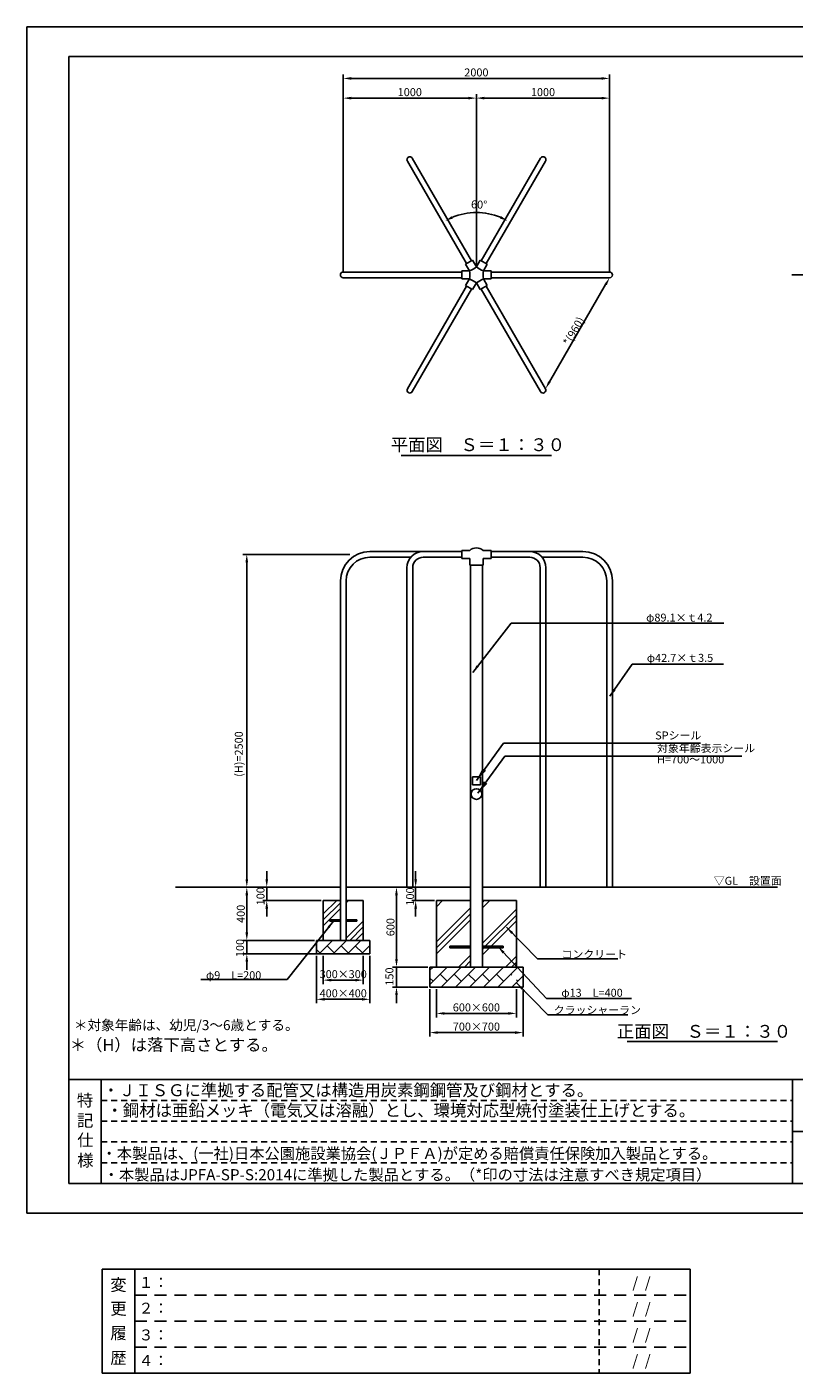
# Model space of a CAD drawing. Extents: x 187 to 12787, y -1302 to 8810.
# Drawn here: x 187 to 5947, y -1302 to 8810 of the extents above; entities that cross this region are included whole.
import ezdxf
from ezdxf.enums import TextEntityAlignment as Align

# ---------------------------------------------------------------- set-up
doc = ezdxf.new("R2010")
doc.units = 0
doc.header["$LTSCALE"] = 30
doc.header["$MEASUREMENT"] = 0
doc.header["$PDMODE"] = 3
doc.linetypes.add('DIMENSION', pattern=[2e-15, 1e-15, 1e-15])
doc.linetypes.add('HIDS', pattern=[2.5, 1.5, -1])
doc.layers.get('0').update_dxf_attribs({"color": 3, "linetype": 'CONTINUOUS'})
doc.layers.get('Defpoints').update_dxf_attribs({"linetype": 'CONTINUOUS'})
for name, color, linetype in [('3', 4, 'CONTINUOUS'), ('9図面文字', 7, 'CONTINUOUS'), ('9図面枠', 5, 'CONTINUOUS'), ('SUNPO_0', 7, 'CONTINUOUS'), ('TEXT_0', 7, 'CONTINUOUS')]:
    doc.layers.add(name, color=color, linetype=linetype)
doc.layers.add('ASKPAPERSIZE', color=7, linetype='CONTINUOUS', plot=False)
doc.layers.add('非表示破線', color=7, linetype='CONTINUOUS', plot=False)
doc.styles.get("Standard").update_dxf_attribs({"font": 'TXT', "bigfont": 'BIGFONT'})
doc.styles.add('STD', font='TXT', dxfattribs={"bigfont": 'BIGFONT'})
doc.styles.add('STYLE1', font='txt')
doc.dimstyles.new('ASKSTANDARD', dxfattribs={"dimscale": 20, "dimtxt": 2, "dimasz": 1.5, "dimexe": 1, "dimexo": 1, "dimgap": 1, "dimtad": 0, "dimdec": 1, "dimdsep": 46, "dimtxsty": 'STD', "dimcen": 0, "dimclrd": 3, "dimclre": 3, "dimclrt": 3, "dimadec": 0, "dimazin": 0, "dimtfac": 0.7, "dimtdec": 1, "dimtix": 1, "dimtmove": 0, "dimatfit": 3, "dimfxl": 1, "dimtvp": 1, "dimtolj": 1, "dimtzin": 0, "dimarcsym": 0})
doc.dimstyles.get("Standard").update_dxf_attribs({"dimtxt": 0.18, "dimasz": 0.18, "dimexe": 0.18, "dimexo": 0.0625, "dimgap": 0.09, "dimtad": 0, "dimtih": 1, "dimtoh": 1, "dimdec": 4, "dimzin": 0, "dimdsep": 46, "dimtxsty": 'STANDARD', "dimcen": 0.09, "dimadec": 0, "dimazin": 0, "dimtfac": 1, "dimtdec": 4, "dimtofl": 0, "dimtmove": 0, "dimatfit": 3, "dimfxl": 1, "dimtolj": 1, "dimtzin": 0, "dimarcsym": 0})
pattern_1 = [(45, (-370.14, -161.31), (-53.033, 53.033), []), (135, (-370.14, -161.31), (-106.066, -106.066), [75, -75]), (135, (-317.1, -108.28), (-106.066, -106.066), [-75, 75])]

# ---------------------------------------------------------------- blocks, each defined once
blk = doc.blocks.new('*D0')
at = {"layer": 'Defpoints', "color": 0, "linetype": 'Continuous'}
for p in [(1838, 4848), (2641, 4848), (2511, 2348)]:
    blk.add_point(p, dxfattribs=at)
at = {"layer": 'SUNPO_0', "color": 3, "linetype": 'Continuous', "lineweight": -2}
for p, q in [((2611, 4848), (1808, 4848)), ((1838, 2408), (1838, 4788)), ((2481, 2348), (1808, 2348))]:
    blk.add_line(p, q, dxfattribs=at)
at = {"layer": 'SUNPO_0', "color": 3, "linetype": 'Continuous'}
for points in [[(1828, 4788), (1848, 4788), (1838, 4848)], [(1828, 2408), (1848, 2408), (1838, 2348)]]:
    blk.add_solid(points, dxfattribs=at)
at = {"layer": 'SUNPO_0', "color": 3, "linetype": 'Continuous', "insert": (1778, 3348), "char_height": 60, "attachment_point": 5, "rotation": 90}
blk.add_mtext('\\A1;(H)=2500', dxfattribs=at)
blk = doc.blocks.new('*D1')
at = {"color": 3, "linetype": 'DIMENSION', "lineweight": -2}
blk.add_line((4532, 6874), (4111, 6144), dxfattribs=at)
at = {"color": 3, "linetype": 'DIMENSION'}
for points in [[(4524, 6879), (4541, 6869), (4562, 6926)], [(4102, 6149), (4119, 6139), (4081, 6092)]]:
    blk.add_solid(points, dxfattribs=at)
at = {"layer": 'Defpoints', "color": 0, "linetype": 'DIMENSION'}
for p in [(4562, 6926), (4081, 6092), (4081, 6092)]:
    blk.add_point(p, dxfattribs=at)
at = {"color": 3, "linetype": 'DIMENSION', "insert": (4293, 6525), "char_height": 60, "attachment_point": 5, "rotation": 60}
blk.add_mtext('\\A1;*(960)', dxfattribs=at)
blk = doc.blocks.new('*D5')
at = {"color": 3, "linetype": 'DIMENSION', "lineweight": -2}
for p, q in [((3262, 1583), (3262, 1370)), ((3862, 1583), (3862, 1370)), ((3322, 1400), (3802, 1400))]:
    blk.add_line(p, q, dxfattribs=at)
at = {"color": 3, "linetype": 'DIMENSION'}
for points in [[(3322, 1410), (3322, 1390), (3262, 1400)], [(3802, 1410), (3802, 1390), (3862, 1400)]]:
    blk.add_solid(points, dxfattribs=at)
at = {"layer": 'Defpoints', "color": 0, "linetype": 'DIMENSION'}
for p in [(3262, 1598), (3862, 1598), (3862, 1400)]:
    blk.add_point(p, dxfattribs=at)
at = {"color": 3, "linetype": 'DIMENSION', "insert": (3562, 1445), "char_height": 60, "attachment_point": 5}
blk.add_mtext('\\A1;600×600', dxfattribs=at)
blk = doc.blocks.new('*D6')
at = {"color": 3, "linetype": 'DIMENSION', "lineweight": -2}
for p, q in [((3212, 1583), (3212, 1226)), ((3912, 1583), (3912, 1226)), ((3852, 1256), (3272, 1256))]:
    blk.add_line(p, q, dxfattribs=at)
at = {"color": 3, "linetype": 'DIMENSION'}
for points in [[(3272, 1266), (3272, 1246), (3212, 1256)], [(3852, 1266), (3852, 1246), (3912, 1256)]]:
    blk.add_solid(points, dxfattribs=at)
at = {"layer": 'Defpoints', "color": 0, "linetype": 'DIMENSION'}
for p in [(3212, 1598), (3912, 1598), (3212, 1256)]:
    blk.add_point(p, dxfattribs=at)
at = {"color": 3, "linetype": 'DIMENSION', "insert": (3562, 1301), "char_height": 60, "attachment_point": 5}
blk.add_mtext('\\A1;700×700', dxfattribs=at)
blk = doc.blocks.new('*D7')
at = {"color": 3, "linetype": 'DIMENSION', "lineweight": -2}
for p, q in [((3106, 2408), (3106, 2468)), ((3247, 2348), (3076, 2348)), ((3106, 2348), (3106, 2248)), ((3247, 2248), (3076, 2248)), ((3106, 2188), (3106, 2128))]:
    blk.add_line(p, q, dxfattribs=at)
at = {"color": 3, "linetype": 'DIMENSION'}
for points in [[(3096, 2408), (3116, 2408), (3106, 2348)], [(3096, 2188), (3116, 2188), (3106, 2248)]]:
    blk.add_solid(points, dxfattribs=at)
at = {"layer": 'Defpoints', "color": 0, "linetype": 'DIMENSION'}
for p in [(3262, 2348), (3106, 2248), (3262, 2248)]:
    blk.add_point(p, dxfattribs=at)
at = {"color": 3, "linetype": 'DIMENSION', "insert": (3064, 2278), "char_height": 60, "attachment_point": 5, "rotation": 90}
blk.add_mtext('\\A1;100', dxfattribs=at)
blk = doc.blocks.new('*D8')
at = {"color": 3, "linetype": 'DIMENSION', "lineweight": -2}
for p, q in [((3147, 2348), (2932, 2348)), ((2962, 2288), (2962, 1808)), ((3197, 1748), (2932, 1748))]:
    blk.add_line(p, q, dxfattribs=at)
at = {"color": 3, "linetype": 'DIMENSION'}
for points in [[(2952, 2288), (2972, 2288), (2962, 2348)], [(2952, 1808), (2972, 1808), (2962, 1748)]]:
    blk.add_solid(points, dxfattribs=at)
at = {"layer": 'Defpoints', "color": 0, "linetype": 'DIMENSION'}
for p in [(3162, 2348), (2962, 1748), (3212, 1748)]:
    blk.add_point(p, dxfattribs=at)
at = {"color": 3, "linetype": 'DIMENSION', "insert": (2917, 2048), "char_height": 60, "attachment_point": 5, "rotation": 90}
blk.add_mtext('\\A1;600', dxfattribs=at)
blk = doc.blocks.new('*D9')
at = {"color": 3, "linetype": 'DIMENSION', "lineweight": -2}
for p, q in [((2962, 1808), (2962, 1868)), ((3197, 1748), (2932, 1748)), ((2962, 1748), (2962, 1598)), ((3197, 1598), (2932, 1598)), ((2962, 1538), (2962, 1478))]:
    blk.add_line(p, q, dxfattribs=at)
at = {"color": 3, "linetype": 'DIMENSION'}
for points in [[(2952, 1808), (2972, 1808), (2962, 1748)], [(2952, 1538), (2972, 1538), (2962, 1598)]]:
    blk.add_solid(points, dxfattribs=at)
at = {"layer": 'Defpoints', "color": 0, "linetype": 'DIMENSION'}
for p in [(3212, 1748), (2962, 1598), (3212, 1598)]:
    blk.add_point(p, dxfattribs=at)
at = {"color": 3, "linetype": 'DIMENSION', "insert": (2909, 1677), "char_height": 60, "attachment_point": 5, "rotation": 90}
blk.add_mtext('\\A1;150', dxfattribs=at)
blk = doc.blocks.new('*D10')
at = {"color": 3, "linetype": 'DIMENSION', "lineweight": -2}
for p, q in [((2412, 1833), (2412, 1620)), ((2712, 1833), (2712, 1620)), ((2472, 1650), (2652, 1650))]:
    blk.add_line(p, q, dxfattribs=at)
at = {"color": 3, "linetype": 'DIMENSION'}
for points in [[(2472, 1660), (2472, 1640), (2412, 1650)], [(2652, 1660), (2652, 1640), (2712, 1650)]]:
    blk.add_solid(points, dxfattribs=at)
at = {"layer": 'Defpoints', "color": 0, "linetype": 'DIMENSION'}
for p in [(2412, 1848), (2712, 1848), (2712, 1650)]:
    blk.add_point(p, dxfattribs=at)
at = {"color": 3, "linetype": 'DIMENSION', "insert": (2562, 1695), "char_height": 60, "attachment_point": 5}
blk.add_mtext('\\A1;300×300', dxfattribs=at)
blk = doc.blocks.new('*D11')
at = {"color": 3, "linetype": 'DIMENSION', "lineweight": -2}
for p, q in [((2362, 1833), (2362, 1476)), ((2762, 1833), (2762, 1476)), ((2422, 1506), (2702, 1506))]:
    blk.add_line(p, q, dxfattribs=at)
at = {"color": 3, "linetype": 'DIMENSION'}
for points in [[(2422, 1516), (2422, 1496), (2362, 1506)], [(2702, 1516), (2702, 1496), (2762, 1506)]]:
    blk.add_solid(points, dxfattribs=at)
at = {"layer": 'Defpoints', "color": 0, "linetype": 'DIMENSION'}
for p in [(2362, 1848), (2762, 1848), (2762, 1506)]:
    blk.add_point(p, dxfattribs=at)
at = {"color": 3, "linetype": 'DIMENSION', "insert": (2562, 1551), "char_height": 60, "attachment_point": 5}
blk.add_mtext('\\A1;400×400', dxfattribs=at)
blk = doc.blocks.new('*D12')
at = {"color": 3, "linetype": 'DIMENSION', "lineweight": -2}
for p, q in [((2213, 2348), (1808, 2348)), ((1838, 2288), (1838, 2008)), ((2347, 1948), (1808, 1948))]:
    blk.add_line(p, q, dxfattribs=at)
at = {"color": 3, "linetype": 'DIMENSION'}
for points in [[(1828, 2288), (1848, 2288), (1838, 2348)], [(1828, 2008), (1848, 2008), (1838, 1948)]]:
    blk.add_solid(points, dxfattribs=at)
at = {"layer": 'Defpoints', "color": 0, "linetype": 'DIMENSION'}
for p in [(2228, 2348), (1838, 1948), (2362, 1948)]:
    blk.add_point(p, dxfattribs=at)
at = {"color": 3, "linetype": 'DIMENSION', "insert": (1793, 2148), "char_height": 60, "attachment_point": 5, "rotation": 90}
blk.add_mtext('\\A1;400', dxfattribs=at)
blk = doc.blocks.new('*D13')
at = {"color": 3, "linetype": 'DIMENSION', "lineweight": -2}
for p, q in [((1838, 2008), (1838, 2068)), ((2347, 1948), (1808, 1948)), ((1838, 1948), (1838, 1848)), ((2367, 1848), (1808, 1848)), ((1838, 1788), (1838, 1728))]:
    blk.add_line(p, q, dxfattribs=at)
at = {"color": 3, "linetype": 'DIMENSION'}
for points in [[(1828, 2008), (1848, 2008), (1838, 1948)], [(1828, 1788), (1848, 1788), (1838, 1848)]]:
    blk.add_solid(points, dxfattribs=at)
at = {"layer": 'Defpoints', "color": 0, "linetype": 'DIMENSION'}
for p in [(2362, 1948), (1838, 1848), (2382, 1848)]:
    blk.add_point(p, dxfattribs=at)
at = {"color": 3, "linetype": 'DIMENSION', "insert": (1787, 1891), "char_height": 60, "attachment_point": 5, "rotation": 90}
blk.add_mtext('\\A1;100', dxfattribs=at)
blk = doc.blocks.new('*D14')
at = {"color": 3, "linetype": 'DIMENSION', "lineweight": -2}
for p, q in [((1988, 2408), (1988, 2468)), ((2397, 2348), (1958, 2348)), ((1988, 2348), (1988, 2248)), ((2397, 2248), (1958, 2248)), ((1988, 2188), (1988, 2128))]:
    blk.add_line(p, q, dxfattribs=at)
at = {"color": 3, "linetype": 'DIMENSION'}
for points in [[(1978, 2408), (1998, 2408), (1988, 2348)], [(1978, 2188), (1998, 2188), (1988, 2248)]]:
    blk.add_solid(points, dxfattribs=at)
at = {"layer": 'Defpoints', "color": 0, "linetype": 'DIMENSION'}
for p in [(2412, 2348), (1988, 2248), (2412, 2248)]:
    blk.add_point(p, dxfattribs=at)
at = {"color": 3, "linetype": 'DIMENSION', "insert": (1941, 2280), "char_height": 60, "attachment_point": 5, "rotation": 90}
blk.add_mtext('\\A1;100', dxfattribs=at)
blk = doc.blocks.new('*D15')
at = {"color": 3, "linetype": 'DIMENSION', "lineweight": -2}
for p, q in [((2562, 6962), (2562, 8453)), ((2622, 8423), (4502, 8423)), ((4562, 6962), (4562, 8453))]:
    blk.add_line(p, q, dxfattribs=at)
at = {"color": 3, "linetype": 'DIMENSION'}
for points in [[(2622, 8433), (2622, 8413), (2562, 8423)], [(4502, 8433), (4502, 8413), (4562, 8423)]]:
    blk.add_solid(points, dxfattribs=at)
at = {"layer": 'Defpoints', "color": 0, "linetype": 'DIMENSION'}
for p in [(4562, 8423), (2562, 6947), (4562, 6947)]:
    blk.add_point(p, dxfattribs=at)
at = {"color": 3, "linetype": 'DIMENSION', "insert": (3562, 8468), "char_height": 60, "attachment_point": 5}
blk.add_mtext('\\A1;2000', dxfattribs=at)
blk = doc.blocks.new('*D16')
at = {"color": 3, "linetype": 'DIMENSION', "lineweight": -2}
for p, q in [((2562, 6977), (2562, 8305)), ((3562, 7022), (3562, 8305)), ((2622, 8275), (3502, 8275))]:
    blk.add_line(p, q, dxfattribs=at)
at = {"color": 3, "linetype": 'DIMENSION'}
for points in [[(2622, 8285), (2622, 8265), (2562, 8275)], [(3502, 8285), (3502, 8265), (3562, 8275)]]:
    blk.add_solid(points, dxfattribs=at)
at = {"layer": 'Defpoints', "color": 0, "linetype": 'DIMENSION'}
for p in [(3562, 8275), (3562, 7007), (2562, 6962)]:
    blk.add_point(p, dxfattribs=at)
at = {"color": 3, "linetype": 'DIMENSION', "insert": (3062, 8320), "char_height": 60, "attachment_point": 5}
blk.add_mtext('\\A1;1000', dxfattribs=at)
blk = doc.blocks.new('*D17')
at = {"color": 3, "linetype": 'DIMENSION', "lineweight": -2}
for p, q in [((3562, 7022), (3562, 8305)), ((4562, 6983), (4562, 8305)), ((3622, 8275), (4502, 8275))]:
    blk.add_line(p, q, dxfattribs=at)
at = {"color": 3, "linetype": 'DIMENSION'}
for points in [[(3622, 8285), (3622, 8265), (3562, 8275)], [(4502, 8285), (4502, 8265), (4562, 8275)]]:
    blk.add_solid(points, dxfattribs=at)
at = {"layer": 'Defpoints', "color": 0, "linetype": 'DIMENSION'}
for p in [(4562, 8275), (3562, 7007), (4562, 6968)]:
    blk.add_point(p, dxfattribs=at)
at = {"color": 3, "linetype": 'DIMENSION', "insert": (4062, 8320), "char_height": 60, "attachment_point": 5}
blk.add_mtext('\\A1;1000', dxfattribs=at)

msp = doc.modelspace()

# ---------------------------------------------------------------- hatches: boundary and pattern name
at = {"linetype": 'Continuous'}
h = msp.add_hatch(dxfattribs=at)
h.set_pattern_fill('PLAST', color=3, scale=1000, angle=45)
h.paths.add_polyline_path([(2540.8991, 2247.9965), (2412.2491, 2247.9965), (2412.2491, 1947.9965), (2540.8991, 1947.9965), (2540.8991, 2093.4965), (2462.2491, 2093.4965), (2462.2491, 2102.4965), (2540.8991, 2102.4965)])
h.paths.add_polyline_path([(2712.2491, 2247.9965), (2583.5991, 2247.9965), (2583.5991, 2102.4965), (2664.7796, 2102.4965), (2664.7796, 2093.4965), (2583.5991, 2093.4965), (2583.5991, 1947.9965), (2712.2491, 1947.9965)])
h = msp.add_hatch(dxfattribs=at)
h.set_pattern_fill('PLAST', color=3, scale=1000, angle=45)
h.paths.add_polyline_path([(3517.6991, 2247.9965), (3262.2491, 2247.9965), (3262.2491, 1747.9965), (3517.6991, 1747.9965), (3517.6991, 1891.4965), (3362.2491, 1891.4965), (3362.2491, 1904.4965), (3517.6991, 1904.4965)])
h.paths.add_polyline_path([(3862.2491, 2247.9965), (3606.7991, 2247.9965), (3606.7991, 1904.4965), (3762.2491, 1904.4965), (3762.2491, 1891.4965), (3606.7991, 1891.4965), (3606.7991, 1747.9965), (3862.2491, 1747.9965)])
h = msp.add_hatch(dxfattribs=at)
h.set_pattern_fill('BRICK', color=3, scale=300, angle=45, style=0)
h.set_pattern_definition(pattern_1)
h.paths.add_polyline_path([(2712.2491, 1847.9965), (2762.2491, 1847.9965), (2762.2491, 1947.9965), (2712.2491, 1947.9965)])
h.paths.add_polyline_path([(2712.2491, 1947.9965), (2562.2491, 1947.9965), (2562.2491, 1847.9965), (2712.2491, 1847.9965)])
h.paths.add_polyline_path([(2412.2491, 1947.9965), (2412.2491, 1847.9965), (2562.2491, 1847.9965), (2562.2491, 1947.9965)])
h.paths.add_polyline_path([(2412.2491, 1947.9965), (2392.4307, 1947.9965), (2362.2491, 1910.88), (2362.2491, 1847.9965), (2412.2491, 1847.9965)])
h = msp.add_hatch(dxfattribs=at)
h.set_pattern_fill('BRICK', color=3, scale=300, angle=45, style=0)
h.set_pattern_definition(pattern_1)
h.paths.add_polyline_path([(3262.2491, 1747.9965), (3212.2491, 1747.9965), (3212.2491, 1597.9965), (3262.2491, 1597.9965)])
h.paths.add_polyline_path([(3262.2491, 1747.9965), (3262.2491, 1597.9965), (3562.2491, 1597.9965), (3562.2491, 1747.9965)])
h.paths.add_polyline_path([(3562.2491, 1597.9965), (3862.2491, 1597.9965), (3862.2491, 1643.6521), (3824.018, 1691.2697), (3862.2491, 1671.588), (3862.2491, 1747.9965), (3562.2491, 1747.9965)])
h.paths.add_polyline_path([(3912.2491, 1747.9965), (3862.2491, 1747.9965), (3862.2491, 1660.0449), (3870.4884, 1653.3157), (3912.2491, 1619.2081)])
h.paths.add_polyline_path([(3862.2491, 1597.9965), (3912.2491, 1597.9965), (3912.2491, 1619.2081), (3870.4884, 1653.3157), (3862.2491, 1660.0449)])

# ---------------------------------------------------------------- linework, layer by layer
at = {"color": 7, "linetype": 'Continuous'}
for p, q in [((3488.6345, 7031.9521), (3043.7595, 7802.4982)), ((3525.6138, 7053.3021), (3080.7388, 7823.8482)), ((3598.8845, 7053.3021), (4043.7595, 7823.8482)), ((3635.8638, 7031.9521), (4080.7388, 7802.4982)), ((2562.2491, 7512.8333), (2562.2491, 7300.7012)), ((4562.2491, 7300.7012), (4562.2491, 7512.8333)), ((3451.9991, 6977.1478), (3510.2876, 6977.1478)), ((3451.9991, 6917.1478), (3451.9991, 6977.1478)), ((3481.1434, 7027.6271), (3533.1049, 7057.6271)), ((3510.2876, 6977.1478), (3481.1434, 7027.6271)), ((3533.1049, 7057.6271), (3562.2491, 7007.1478)), ((3562.2491, 7007.1478), (3591.3934, 7057.6271)), ((3591.3934, 7057.6271), (3643.3549, 7027.6271)), ((3643.3549, 7027.6271), (3614.2107, 6977.1478)), ((3614.2107, 6977.1478), (3672.4991, 6977.1478)), ((3672.4991, 6977.1478), (3672.4991, 6917.1478)), ((2562.2491, 6968.4978), (3451.9991, 6968.4978)), ((2562.2491, 6925.7978), (3451.9991, 6925.7978)), ((3510.2876, 6917.1478), (3451.9991, 6917.1478)), ((3481.1434, 6866.6685), (3510.2876, 6917.1478)), ((3562.2491, 6887.1478), (3533.1049, 6836.6685)), ((3591.3934, 6836.6685), (3562.2491, 6887.1478)), ((3614.2107, 6917.1478), (3643.3549, 6866.6685)), ((3672.4991, 6917.1478), (3614.2107, 6917.1478)), ((3672.4991, 6968.4978), (4562.2491, 6968.4978)), ((3672.4991, 6925.7978), (4562.2491, 6925.7978)), ((3043.7595, 6091.7974), (3488.6345, 6862.3435)), ((3080.7388, 6070.4474), (3525.6138, 6840.9935)), ((3533.1049, 6836.6685), (3481.1434, 6866.6685)), ((3643.3549, 6866.6685), (3591.3934, 6836.6685)), ((4043.7595, 6070.4474), (3598.8845, 6840.9935)), ((4080.7388, 6091.7974), (3635.8638, 6862.3435)), ((2997.7802, 5591.2245), (4125.8473, 5591.2245)), ((3451.9991, 4869.3465), (2762.2491, 4869.3465)), ((3511.9991, 4877.9965), (3451.9991, 4877.9965)), ((3451.9991, 4877.9965), (3451.9991, 4817.9965)), ((3672.4991, 4877.9965), (3612.4991, 4877.9965)), ((3672.4991, 4817.9965), (3672.4991, 4877.9965)), ((3672.4991, 4869.3465), (4362.2491, 4869.3465)), ((3069.837, 4826.6465), (2762.2491, 4826.6465)), ((3451.9991, 4826.6465), (3162.2491, 4826.6465)), ((3451.9991, 4817.9965), (3511.9991, 4817.9965)), ((3511.9991, 4817.9965), (3511.9991, 4767.9965)), ((3511.9991, 4767.9965), (3612.4991, 4767.9965)), ((3517.6991, 1747.9965), (3517.6991, 4767.9965)), ((3606.7991, 1747.9965), (3606.7991, 4767.9965)), ((3612.4991, 4767.9965), (3612.4991, 4817.9965)), ((3612.4991, 4817.9965), (3672.4991, 4817.9965)), ((3672.4991, 4826.6465), (3962.2491, 4826.6465)), ((4054.6613, 4826.6465), (4362.2491, 4826.6465)), ((3040.8991, 2347.9965), (3040.8991, 4747.9965)), ((3083.5991, 2347.9965), (3083.5991, 4747.9965)), ((4040.8991, 2347.9965), (4040.8991, 4747.9965)), ((4083.5991, 2347.9965), (4083.5991, 4747.9965)), ((2540.8991, 1947.9965), (2540.8991, 4647.9965)), ((2583.5991, 1947.9965), (2583.5991, 4647.9965)), ((4540.8991, 2347.9965), (4540.8991, 4647.9965)), ((4540.8991, 2347.9965), (4540.8991, 4647.9965)), ((4583.5991, 2347.9965), (4583.5991, 4647.9965)), ((3532.2491, 3117.9965), (3532.2491, 3177.9965)), ((3532.2491, 3177.9965), (3592.2491, 3177.9965)), ((3592.2491, 3177.9965), (3592.2491, 3117.9965)), ((3592.2491, 3117.9965), (3532.2491, 3117.9965)), ((1302.4787, 2347.9965), (2540.8991, 2347.9965)), ((2583.5991, 2347.9965), (3517.6991, 2347.9965)), ((3606.7991, 2347.9965), (5822.0196, 2347.9965)), ((2412.2491, 1947.9965), (2412.2491, 2247.9965)), ((2412.2491, 2247.9965), (2540.8991, 2247.9965)), ((2583.5991, 2247.9965), (2712.2491, 2247.9965)), ((2712.2491, 1947.9965), (2712.2491, 2247.9965)), ((3262.2491, 1747.9965), (3262.2491, 2247.9965)), ((3262.2491, 2247.9965), (3517.6991, 2247.9965)), ((3606.7991, 2247.9965), (3862.2491, 2247.9965)), ((3862.2491, 1747.9965), (3862.2491, 2247.9965)), ((2462.2491, 2102.4965), (2462.2491, 2093.4965)), ((2540.8991, 2102.4965), (2462.2491, 2102.4965)), ((2462.2491, 2093.4965), (2540.8991, 2093.4965)), ((2664.7796, 2102.4965), (2583.5991, 2102.4965)), ((2583.5991, 2093.4965), (2664.7796, 2093.4965)), ((2664.7796, 2093.4965), (2664.7796, 2102.4965)), ((2362.2491, 1947.9965), (2762.2491, 1947.9965)), ((2362.2491, 1847.9965), (2362.2491, 1947.9965)), ((2762.2491, 1847.9965), (2762.2491, 1947.9965)), ((2362.2491, 1847.9965), (2762.2491, 1847.9965)), ((3362.2491, 1904.4965), (3362.2491, 1891.4965)), ((3517.6991, 1904.4965), (3362.2491, 1904.4965)), ((3362.2491, 1891.4965), (3517.6991, 1891.4965)), ((3762.2491, 1904.4965), (3606.7991, 1904.4965)), ((3606.7991, 1891.4965), (3762.2491, 1891.4965)), ((3762.2491, 1891.4965), (3762.2491, 1904.4965)), ((3212.2491, 1747.9965), (3912.2491, 1747.9965)), ((3212.2491, 1597.9965), (3212.2491, 1747.9965)), ((3912.2491, 1597.9965), (3912.2491, 1747.9965)), ((3212.2491, 1597.9965), (3912.2491, 1597.9965)), ((4693.9525, 1188.6924), (5822.0196, 1188.6924))]:
    msp.add_line(p, q, dxfattribs=at)
at = {"color": 1, "linetype": 'Continuous'}
msp.add_line((5929.3663, 6947.1478), (6289.3663, 6947.1478), dxfattribs=at)
at = {"color": 7, "linetype": 'Continuous'}
msp.add_circle((3562.2491, 3047.9965), 40, dxfattribs=at)
for centre, radius, start, end in [((3062.2491, 7813.1732), 21.35, 30, 210), ((4062.2491, 7813.1732), 21.35, 330, 150), ((3405.2345, 7219.1052), 263.7793, 293.46953798, 306.53046202), ((3248.2198, 6947.1478), 263.7793, 353.46953798, 6.53046202), ((3719.2638, 7219.1052), 263.7793, 233.46953798, 246.53046202), ((3876.2784, 6947.1478), 263.7793, 173.46953798, 186.53046202), ((2562.2491, 6947.1478), 21.35, 90, 270), ((3405.2345, 6675.1905), 263.7793, 53.46953798, 66.53046202), ((3719.2638, 6675.1905), 263.7793, 113.46953798, 126.53046202), ((4562.2491, 6947.1478), 21.35, 270, 90), ((3062.2491, 6081.1224), 21.35, 150, 330), ((4062.2491, 6081.1224), 21.35, 210, 30), ((2762.2491, 4647.9965), 221.35, 90, 180), ((3162.2491, 4747.9965), 121.35, 90, 180), ((3562.2491, 4820.8895), 76.0676, 48.65457685, 131.34542315), ((3962.2491, 4747.9965), 121.35, 0, 90), ((4362.2491, 4647.9965), 221.35, 0, 90), ((2762.2491, 4647.9965), 178.65, 90, 180), ((3162.2491, 4747.9965), 78.65, 90, 180), ((3962.2491, 4747.9965), 78.65, 0, 90), ((4362.2491, 4647.9965), 178.65, 0, 90)]:
    msp.add_arc(centre, radius, start, end, dxfattribs=at)
at = {"layer": '3'}
msp.add_line((187.1656, 8440.1145), (187.1656, 439.8248), dxfattribs=at)
at = {"layer": '9図面枠', "color": 4, "linetype": 'Continuous'}
for p, q in [((502.1656, 8587.0748), (502.1656, 122.5748)), ((502.1656, 8587.0748), (12472.1656, 8587.0748)), ((502.1656, 902.5748), (12472.1656, 902.5748)), ((745.1656, 122.5748), (745.1656, 902.5748)), ((5935.1724, 122.5748), (5935.1724, 902.5748)), ((5935.1724, 122.5748), (5935.1724, 608.5748)), ((5935.1724, 512.5748), (12472.1656, 512.5748)), ((12472.1656, 122.5748), (502.1656, 122.5748))]:
    msp.add_line(p, q, dxfattribs=at)
at = {"layer": '9図面枠', "color": 7, "linetype": 'Continuous'}
for p, q in [((753.2425, -521.5608), (5168.0564, -521.5608)), ((753.2425, -521.5608), (753.2425, -1301.5608)), ((996.2425, -1301.5608), (996.2425, -521.5608)), ((5168.0564, -521.5608), (5168.0564, -1301.5608)), ((5168.0564, -1301.5608), (753.2425, -1301.5608))]:
    msp.add_line(p, q, dxfattribs=at)
at = {"layer": 'ASKPAPERSIZE', "color": 4, "linetype": 'Continuous'}
msp.add_lwpolyline([(187.1656, -100.1752), (187.1656, 8809.8248), (12787.1656, 8809.8248), (12787.1656, -100.1752)], close=True, dxfattribs=at)
at = {"layer": 'SUNPO_0', "color": 3, "linetype": 'Continuous'}
msp.add_arc((3562.2491, 6947.1478), 468.8438, 67.33740466, 112.66259534, dxfattribs=at)
for points in [[(3386.0375, 7370.8297), (3377.1663, 7388.7546), (3327.8272, 7353.1785)], [(3747.332, 7388.7546), (3738.4608, 7370.8297), (3796.6711, 7353.1785)]]:
    msp.add_solid(points, dxfattribs=at)
at = {"layer": '非表示破線', "color": 5, "linetype": 'HIDS'}
for p, q in [((745.1656, 746.5748), (5935.1724, 746.5748)), ((745.1656, 590.5748), (5935.1724, 590.5748)), ((745.1656, 434.5748), (5935.1724, 434.5748)), ((745.1656, 278.5748), (5935.1724, 278.5748)), ((4482.8704, -521.5608), (4482.8704, -1301.5608))]:
    msp.add_line(p, q, dxfattribs=at)
at = {"layer": '非表示破線', "color": 5, "linetype": 'HIDS', "ltscale": 2}
for p, q in [((996.2425, -716.5608), (5168.0564, -716.5608)), ((996.2425, -911.5608), (5168.0564, -911.5608)), ((996.2425, -1106.5608), (5168.0564, -1106.5608))]:
    msp.add_line(p, q, dxfattribs=at)

# ---------------------------------------------------------------- texts
at = {"color": 3, "linetype": 'DIMENSION', "char_height": 60, "attachment_point": 7, "style": 'STD'}
for s, insert in [('SPシール', (4904.4217, 3439.0241)), ('対象年齢表示シール', (4918.3822, 3343.1128)), ('H=700～1000', (4918.3822, 3259.246))]:
    msp.add_mtext(s, dxfattribs=dict(at, insert=insert))
at = {"layer": '3', "color": 7, "linetype": 'Continuous', "style": 'STYLE1'}
for s, height, p in [('＊対象年齢は、幼児/3～6歳とする。', 75, (539.2959, 1274.5143)), ('＊（H）は落下高さとする。', 90, (508.5509, 1118.8347)), ('・ＪＩＳＧに準拠する配管又は構造用炭素鋼鋼管及び鋼材とする。', 90, (756.2179, 778.1453)), ('・鋼材は亜鉛メッキ（電気又は溶融）とし、環境対応型焼付塗装仕上げとする。', 90, (784.9006, 626.5583))]:
    msp.add_text(s, height=height, dxfattribs=at).set_placement(p)
at = {"layer": '9図面文字', "style": 'STYLE1'}
for s, p in [('特', (623.6656, 747.2635)), ('記', (624.578, 594.9264)), ('仕', (626.3099, 448.4801)), ('様', (626.3099, 296.4452)), ('変', (874.4457, -638.6366)), ('更', (874.4457, -817.671)), ('履', (874.4457, -1000.3826)), ('歴', (874.4457, -1186.7715))]:
    msp.add_text(s, height=90, dxfattribs=at).set_placement(p, align=Align.MIDDLE_CENTER)
at = {"layer": '9図面文字', "color": 7, "linetype": 'Continuous', "style": 'STYLE1'}
for s, p in [('１：', (1025.3708, -661.8187)), ('    /  /  ', (4632.7184, -662.4924)), ('２：', (1025.3708, -854.8436)), ('    /  /  ', (4632.7184, -857.4924)), ('３：', (1025.3708, -1056.1276)), ('    /  /  ', (4632.7184, -1052.4924)), ('４：', (1025.3708, -1248.3051)), ('    /  /  ', (4632.7184, -1247.4924))]:
    msp.add_text(s, height=82.0125, dxfattribs=at).set_placement(p)
at = {"layer": 'SUNPO_0', "color": 3, "linetype": 'Continuous', "style": 'STD'}
for s, p in [('φ89.1×ｔ4.2', (4836.3124, 4342.9581)), ('φ42.7×ｔ3.5', (4841.5806, 4040.5292)), ('▽GL\u3000設置面\u3000', (5344.147, 2366.1644)), ('コンクリート', (4201.5669, 1814.3486)), ('φ9\u3000L=200', (1531.2463, 1656.8914)), ('φ13\u3000L=400', (4199.6023, 1524.9946)), ('クラッシャーラン', (4143.0373, 1395.1958))]:
    msp.add_text(s, height=60, dxfattribs=at).set_placement(p)
at = {"layer": 'SUNPO_0', "color": 3, "linetype": 'Continuous', "insert": (3582.4316, 7475.6064), "char_height": 60, "attachment_point": 5, "rotation": 357.81286685}
msp.add_mtext('\\A1;60%%d', dxfattribs=at)
at = {"layer": 'TEXT_0', "color": 7, "linetype": 'Continuous', "style": 'STYLE1'}
for s, p in [('平面図\u3000Ｓ＝１：３０', (3572.9833, 5623.6656)), ('正面図\u3000Ｓ＝１：３０', (5270.5573, 1217.1588))]:
    msp.add_text(s, height=96, dxfattribs=at).set_placement(p, align=Align.CENTER)
for s, p in [('・本製品は、(一社)日本公園施設業協会(ＪＰＦＡ)が定める賠償責任保険加入製品とする。', (747.4355, 305.9655)), ('・本製品はJPFA-SP-S:2014に準拠した製品とする。（*印の寸法は注意すべき規定項目）', (763.3001, 146.1881))]:
    msp.add_text(s, height=84, dxfattribs=at).set_placement(p)

# ---------------------------------------------------------------- dimensions: what is measured, and where the dimension line sits
at = {"color": 7, "linetype": 'DIMENSION'}
for base, p1, p2, picture, middle in [((4562.2491, 8423.3651), (2562.2491, 6947.1478), (4562.2491, 6947.1478), '*D15', (3562.2491, 8468.3651)), ((3562.2491, 8275.0847), (2562.2491, 6962.1478), (3562.2491, 7007.1478), '*D16', (3062.2491, 8320.0847)), ((4562.2491, 8275.0847), (3562.2491, 7007.1478), (4562.2491, 6968.4978), '*D17', (4062.2491, 8320.0847))]:
    dim = msp.add_linear_dim(base=base, p1=p1, p2=p2, dimstyle='ASKSTANDARD', override={"dimscale": 30, "dimasz": 2, "dimexo": 0.5, "dimgap": 0.5, "dimtad": 3, "dimdec": 2, "dimpost": '<>', "dimtxsty": 'STANDARD', "dimdle": 2, "dimtdec": 2, "dimtix": 0}, dxfattribs=at)
    dim.commit()
    dim.dimension.update_dxf_attribs({"geometry": picture, "text_midpoint": middle})
dim = msp.add_aligned_dim(p1=(4562.2491, 6925.7978), p2=(4080.7388, 6091.7974), distance=0, text='*(960)', dimstyle='ASKSTANDARD', override={"dimscale": 30, "dimasz": 2, "dimgap": 0.09, "dimtad": 3, "dimdec": 2, "dimpost": '<>', "dimtxsty": 'STANDARD', "dimsah": 1, "dimdle": 2, "dimtdec": 4, "dimtix": 0}, dxfattribs=at)
dim.commit()
dim.dimension.update_dxf_attribs({"geometry": '*D1', "text_midpoint": (4293.1749, 6525.1476)})
for base, p1, p2, picture, middle in [((1987.78, 2247.9965), (2412.2491, 2347.9965), (2412.2491, 2247.9965), '*D14', (1940.7609, 2279.6022)), ((3106.3223, 2247.9965), (3262.2491, 2347.9965), (3262.2491, 2247.9965), '*D7', (3064.3308, 2278.02)), ((1837.6628, 1847.9965), (2362.2491, 1947.9965), (2381.631, 1847.9965), '*D13', (1786.7969, 1891.1765)), ((2961.5802, 1597.9965), (3212.2491, 1747.9965), (3212.2491, 1597.9965), '*D9', (2909.2088, 1676.6512))]:
    dim = msp.add_linear_dim(base=base, p1=p1, p2=p2, angle=90, dimstyle='ASKSTANDARD', override={"dimscale": 30, "dimasz": 2, "dimexo": 0.5, "dimgap": 0.5, "dimtad": 3, "dimdec": 2, "dimpost": '<>', "dimtxsty": 'STANDARD', "dimdle": 2, "dimtdec": 2, "dimtix": 0, "dimtmove": 2}, dxfattribs=at)
    dim.commit()
    dim.dimension.update_dxf_attribs({"geometry": picture, "text_midpoint": middle, "dimtype": 160})
for base, p1, p2, picture, middle in [((1837.6628, 1947.9965), (2228.3626, 2347.9965), (2362.2491, 1947.9965), '*D12', (1792.6628, 2147.9965)), ((2961.5802, 1747.9965), (3161.7857, 2347.9965), (3212.2491, 1747.9965), '*D8', (2916.5802, 2047.9965))]:
    dim = msp.add_linear_dim(base=base, p1=p1, p2=p2, angle=90, dimstyle='ASKSTANDARD', override={"dimscale": 30, "dimasz": 2, "dimexo": 0.5, "dimgap": 0.5, "dimtad": 3, "dimdec": 2, "dimpost": '<>', "dimtxsty": 'STANDARD', "dimdle": 2, "dimtdec": 2, "dimtix": 0}, dxfattribs=at)
    dim.commit()
    dim.dimension.update_dxf_attribs({"geometry": picture, "text_midpoint": middle})
for base, p1, p2, text, picture, middle in [((2762.2491, 1505.9049), (2362.2491, 1847.9965), (2762.2491, 1847.9965), '<>×400', '*D11', (2562.2491, 1505.9049)), ((2712.2491, 1650.4978), (2412.2491, 1847.9965), (2712.2491, 1847.9965), '<>×300', '*D10', (2562.2491, 1650.4978)), ((3212.2491, 1255.9049), (3912.2491, 1597.9965), (3212.2491, 1597.9965), '<>×700', '*D6', (3562.2491, 1255.9049))]:
    dim = msp.add_linear_dim(base=base, p1=p1, p2=p2, text=text, dimstyle='ASKSTANDARD', override={"dimscale": 30, "dimasz": 2, "dimexo": 0.5, "dimgap": 0.5, "dimtad": 3, "dimdec": 2, "dimpost": '<>', "dimtxsty": 'STANDARD', "dimdle": 2, "dimtdec": 2, "dimtix": 0}, dxfattribs=at)
    dim.commit()
    dim.dimension.update_dxf_attribs({"geometry": picture, "text_midpoint": middle, "dimtype": 160})
dim = msp.add_linear_dim(base=(3862.2491, 1400.4978), p1=(3262.2491, 1597.9965), p2=(3862.2491, 1597.9965), text='<>×600', dimstyle='ASKSTANDARD', override={"dimscale": 30, "dimasz": 2, "dimexo": 0.5, "dimgap": 0.5, "dimtad": 3, "dimdec": 2, "dimpost": '<>', "dimtxsty": 'STANDARD', "dimdle": 2, "dimtdec": 2, "dimtix": 0}, dxfattribs=at)
dim.commit()
dim.dimension.update_dxf_attribs({"geometry": '*D5', "text_midpoint": (3562.2491, 1445.4978)})
at = {"layer": 'SUNPO_0', "color": 7, "linetype": 'Continuous'}
dim = msp.add_linear_dim(base=(1837.6628, 4847.9965), p1=(2510.8991, 2347.9965), p2=(2641.3189, 4847.9965), angle=90, text='(H)=2500', dimstyle='STANDARD', override={"dimscale": 30, "dimtxt": 2, "dimasz": 2, "dimexe": 1, "dimexo": 1, "dimtih": 0, "dimtoh": 0, "dimdec": 2, "dimsah": 1, "dimcen": 0, "dimdle": 2, "dimclrd": 3, "dimclre": 3, "dimclrt": 3, "dimtfac": 0.7, "dimtofl": 1, "dimtvp": 1}, dxfattribs=at)
dim.commit()
dim.dimension.update_dxf_attribs({"geometry": '*D0', "text_midpoint": (1837.6628, 3347.9965), "dimtype": 160})

# ---------------------------------------------------------------- leaders
at = {"color": 7, "linetype": 'DIMENSION'}
for points, override in [([(3534.6133, 3961.2476), (3823.5762, 4331.6175), (5420.1348, 4331.6175)], {"dimscale": 30, "dimasz": 2, "dimclrd": 3}), ([(4564.9206, 3781.9698), (4732.32, 4022.5292), (5417.1947, 4022.5292)], {"dimscale": 30, "dimasz": 2, "dimclrd": 3}), ([(3563.2093, 3150.5404), (3764.3387, 3430.1731), (5244.8284, 3430.1731)], {"dimscale": 50, "dimasz": 2, "dimclrd": 3}), ([(3573.7532, 3053.3326), (3774.8827, 3332.9652), (5556.0755, 3332.9652)], {"dimscale": 50, "dimasz": 2, "dimclrd": 3}), ([(2489.0663, 2093.4965), (2141.2153, 1654.3452), (1493.691, 1654.3452)], {"dimscale": 30, "dimasz": 2, "dimclrd": 3}), ([(3788.0863, 2047.0638), (4021.5664, 1809.718), (4623.0747, 1809.718)], {"dimscale": 30, "dimasz": 2, "dimclrd": 3}), ([(3724.7696, 1900.7005), (4088.8404, 1513.0358), (4725.9643, 1513.0358)], {"dimscale": 30, "dimasz": 2, "dimclrd": 3}), ([(3865.2694, 1626.7162), (4098.7496, 1389.3705), (4700.2579, 1389.3705)], {"dimscale": 30, "dimasz": 2, "dimclrd": 3})]:
    msp.add_leader(points, dimstyle='ASKSTANDARD', override=override, dxfattribs=at)

doc.saveas('drawing.dxf')
